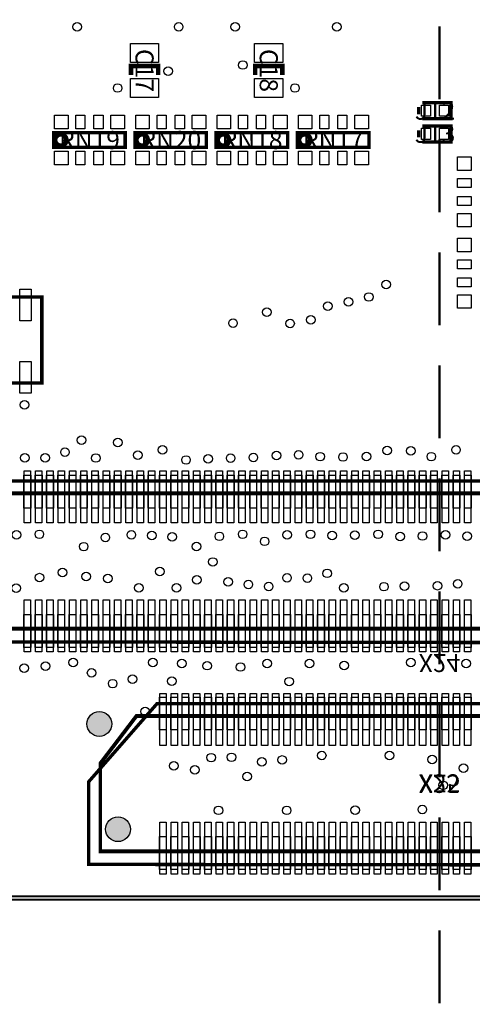
# Model space of a CAD drawing. Extents: x 0 to 122000, y -4900 to 113054.
# Drawn here: x 42410 to 62450, y -4758 to 38827 of the extents above; entities that cross this region are included whole.
import ezdxf
from ezdxf.enums import TextEntityAlignment as Align

# ---------------------------------------------------------------- set-up
doc = ezdxf.new("R2010")
doc.units = 0
doc.header["$MEASUREMENT"] = 0
for name, color, linetype in [('ASSEMBLY_OUTLINES_BTM', 244, 'CONTINUOUS'), ('ASSEMBLY_OUTLINES_TOP', 104, 'CONTINUOUS'), ('ASSEMBLY_REF_DES_BTM', 10, 'CONTINUOUS'), ('ASSEMBLY_REF_DES_TOP', 30, 'CONTINUOUS'), ('BOARD_OUTLINE', 10, 'CONTINUOUS'), ('MOUNTING_HOLES_LAYER_TOP', 104, 'CONTINUOUS'), ('SOLDERMASK_PADS_BTM', 151, 'CONTINUOUS'), ('SOLDERMASK_PADS_TOP', 81, 'CONTINUOUS')]:
    doc.layers.add(name, color=color, linetype=linetype)
doc.styles.add('ARIAL', font='ARIAL.TTF')

msp = doc.modelspace()

# ---------------------------------------------------------------- hatches: boundary and pattern name
at = {"layer": 'MOUNTING_HOLES_LAYER_TOP'}
h = msp.add_hatch(color=256, dxfattribs=at)
edge = h.paths.add_edge_path()
edge.add_arc((45937, 7652), 550, 0, 360)
h = msp.add_hatch(color=256, dxfattribs=at)
edge = h.paths.add_edge_path()
edge.add_arc((46763, 2994), 550, 0, 360)

# ---------------------------------------------------------------- linework, layer by layer
at = {"layer": 'ASSEMBLY_OUTLINES_BTM'}
msp.add_lwpolyline([(86000, 25000), (86000, 0), (36000, 0), (36000, 25000)], dxfattribs=at)
msp.add_lwpolyline([(86000, 25000), (86000, 0), (36000, 0), (36000, 25000)], dxfattribs=at)
at = {"layer": 'ASSEMBLY_OUTLINES_BTM', "const_width": 150}
for points in [[(84150, 11230.5), (84150, 16469.5), (82242, 18406), (40378, 18406), (37846, 15874), (37846, 11287.812)], [(84150, 11230.5), (84150, 16469.5), (82242, 18406), (40378, 18406), (37846, 15874), (37846, 11287.812)], [(76600, 1400), (76600, 6400), (74756, 8556), (48494, 8556), (45466, 5095.432), (45466, 1435.223)], [(76600, 1400), (76600, 6400), (74756, 8556), (48494, 8556), (45466, 5095.432), (45466, 1435.223)]]:
    msp.add_lwpolyline(points, close=True, dxfattribs=at)
at = {"layer": 'ASSEMBLY_OUTLINES_TOP'}
for points in [[(31000, -120), (31000, 70030), (91000, 70030), (91000, -120)], [(31000, -150), (31000, 70000), (91000, 70000), (91000, -150)], [(36000, 30), (36000, 70030), (86000, 70030), (86000, 30)], [(36000, 0), (36000, 70000), (86000, 70000), (86000, 0)], [(36000, 0), (36000, 69968), (86000, 69968), (86000, 0)], [(31000, -120), (31000, 60030), (91000, 60030), (91000, -120)], [(31000, -150), (31000, 60000), (91000, 60000), (91000, -150)], [(36000, 30), (36000, 60030), (86000, 60030), (86000, 30)], [(36000, 0), (36000, 60000), (86000, 60000), (86000, 0)], [(31000, 30), (31000, 50030), (91000, 50030), (91000, 30)], [(31000, 0), (31000, 50000), (91000, 50000), (91000, 0)], [(36000, 30), (36000, 50030), (86000, 50030), (86000, 30)], [(36000, 0), (36000, 50000), (86000, 50000), (86000, 0)]]:
    msp.add_lwpolyline(points, close=True, dxfattribs=at)
for points, const_width in [([(61000, 35326.8), (61000, 38527.2)], 100), ([(61000, 35296.8), (61000, 38497.2)], 100), ([(47338.084, 36377.012), (47338.084, 36777.012), (48538.084, 36777.012), (48538.084, 36377.012)], 200), ([(52838.084, 36377.012), (52838.084, 36777.012), (54038.084, 36777.012), (54038.084, 36377.012)], 200), ([(60080, 34640), (60080, 34960)], 150), ([(60240, 35150), (61510, 35150), (61510, 34440), (60240, 34440)], 150), ([(61000.01, 34426.7), (61000, 34426.7)], 100), ([(61000.01, 34396.7), (61000, 34396.7)], 100), ([(60080, 33615), (60080, 33935)], 150), ([(60240, 34125), (61510, 34125), (61510, 33415), (60240, 33415)], 150), ([(61000, 30326.2), (61000, 33526.6)], 100), ([(61000, 30296.2), (61000, 33496.6)], 100), ([(61000.01, 29426.1), (61000, 29426.1)], 100), ([(61000.01, 29396.1), (61000, 29396.1)], 100), ([(61000, 25325.6), (61000, 28526)], 100), ([(61000, 25295.6), (61000, 28496)], 100), ([(61000.01, 24425.5), (61000, 24425.5)], 100), ([(61000.01, 24395.5), (61000, 24395.5)], 100), ([(61000, 20325), (61000, 23525.4)], 100), ([(61000, 20295), (61000, 23495.4)], 100), ([(61000.01, 19424.9), (61000, 19424.9)], 100), ([(61000.01, 19394.9), (61000, 19394.9)], 100), ([(61000, 15324.4), (61000, 18524.8)], 100), ([(61000, 15294.4), (61000, 18494.8)], 100), ([(61000.01, 14424.3), (61000, 14424.3)], 100), ([(61000.01, 14394.3), (61000, 14394.3)], 100), ([(61000, 10323.8), (61000, 13524.2)], 100), ([(61000, 10293.8), (61000, 13494.2)], 100), ([(61000.01, 9423.7), (61000, 9423.7)], 100), ([(61000.01, 9393.7), (61000, 9393.7)], 100), ([(61000, 5323.2), (61000, 8523.6)], 100), ([(61000, 5293.2), (61000, 8493.6)], 100), ([(61000.01, 4423.1), (61000, 4423.1)], 100), ([(61000.01, 4393.1), (61000, 4393.1)], 100), ([(61000, 322.6), (61000, 3523)], 100), ([(61000, 292.6), (61000, 3493)], 100), ([(61000.01, -577.5), (61000, -577.5)], 100), ([(61000.01, -607.5), (61000, -607.5)], 100), ([(61000, -4678), (61000, -1477.6)], 100), ([(61000, -4708), (61000, -1507.6)], 100)]:
    msp.add_lwpolyline(points, dxfattribs=dict(at, const_width=const_width))
at = {"layer": 'ASSEMBLY_OUTLINES_TOP', "const_width": 150}
for points in [[(43910, 33180), (43910, 33820), (47080, 33820), (47080, 33180)], [(47510, 33180), (47510, 33820), (50680, 33820), (50680, 33180)], [(51110, 33180), (51110, 33820), (54280, 33820), (54280, 33180)], [(54710, 33180), (54710, 33820), (57880, 33820), (57880, 33180)], [(39390, 22750), (39390, 26550), (43390, 26550), (43390, 22750)], [(81667.501, 17880), (83500, 15951.053), (83500, 11880), (38500, 11880), (38500, 15827.222), (40106.522, 17880)], [(81667.501, 17850), (83500, 15921.053), (83500, 11850), (38500, 11850), (38500, 15797.222), (40106.522, 17850)], [(74184.25, 8025), (76016.749, 6096.053), (76016.749, 2025), (45984.25, 2025), (45984.25, 5925), (47584.25, 8025)], [(74184.25, 7995), (76016.749, 6066.053), (76016.749, 1995), (45984.25, 1995), (45984.25, 5895), (47584.25, 7995)]]:
    msp.add_lwpolyline(points, close=True, dxfattribs=at)
at = {"layer": 'ASSEMBLY_OUTLINES_TOP', "const_width": 200}
for points in [[(43980, 33500, -1), (44480, 33500, -1)], [(47580, 33500, -1), (48080, 33500, -1)], [(51180, 33500, -1), (51680, 33500, -1)], [(54780, 33500, -1), (55280, 33500, -1)]]:
    msp.add_lwpolyline(points, format="xyb", close=True, dxfattribs=at)
at = {"layer": 'BOARD_OUTLINE'}
msp.add_lwpolyline([(0, 0), (0, 105000), (122000, 105000), (122000, 0)], close=True, dxfattribs=at)
at = {"layer": 'MOUNTING_HOLES_LAYER_TOP'}
for centre in [(45937, 7652), (46763, 2994)]:
    msp.add_circle(centre, 550, dxfattribs=at)
at = {"layer": 'SOLDERMASK_PADS_BTM'}
for points in [[(61800, 32150), (61800, 32750), (62400, 32750), (62400, 32150)], [(61800, 31400), (61800, 31800), (62400, 31800), (62400, 31400)], [(61800, 30600), (61800, 31000), (62400, 31000), (62400, 30600)], [(61800, 29650), (61800, 30250), (62400, 30250), (62400, 29650)], [(61800, 28550), (61800, 29150), (62400, 29150), (62400, 28550)], [(61800, 27800), (61800, 28200), (62400, 28200), (62400, 27800)], [(61800, 27000), (61800, 27400), (62400, 27400), (62400, 27000)], [(61800, 26050), (61800, 26650), (62400, 26650), (62400, 26050)], [(42610, 16550), (42610, 18850), (42890, 18850), (42890, 16550)], [(43110, 16550), (43110, 18850), (43390, 18850), (43390, 16550)], [(43610, 16550), (43610, 18850), (43890, 18850), (43890, 16550)], [(44110, 16550), (44110, 18850), (44390, 18850), (44390, 16550)], [(44610, 16550), (44610, 18850), (44890, 18850), (44890, 16550)], [(45110, 16550), (45110, 18850), (45390, 18850), (45390, 16550)], [(45610, 16550), (45610, 18850), (45890, 18850), (45890, 16550)], [(46110, 16550), (46110, 18850), (46390, 18850), (46390, 16550)], [(46610, 16550), (46610, 18850), (46890, 18850), (46890, 16550)], [(47110, 16550), (47110, 18850), (47390, 18850), (47390, 16550)], [(47610, 16550), (47610, 18850), (47890, 18850), (47890, 16550)], [(48110, 16550), (48110, 18850), (48390, 18850), (48390, 16550)], [(48610, 16550), (48610, 18850), (48890, 18850), (48890, 16550)], [(49110, 16550), (49110, 18850), (49390, 18850), (49390, 16550)], [(49610, 16550), (49610, 18850), (49890, 18850), (49890, 16550)], [(50110, 16550), (50110, 18850), (50390, 18850), (50390, 16550)], [(50610, 16550), (50610, 18850), (50890, 18850), (50890, 16550)], [(51110, 16550), (51110, 18850), (51390, 18850), (51390, 16550)], [(51610, 16550), (51610, 18850), (51890, 18850), (51890, 16550)], [(52110, 16550), (52110, 18850), (52390, 18850), (52390, 16550)], [(52610, 16550), (52610, 18850), (52890, 18850), (52890, 16550)], [(53110, 16550), (53110, 18850), (53390, 18850), (53390, 16550)], [(53610, 16550), (53610, 18850), (53890, 18850), (53890, 16550)], [(54110, 16550), (54110, 18850), (54390, 18850), (54390, 16550)], [(54610, 16550), (54610, 18850), (54890, 18850), (54890, 16550)], [(55110, 16550), (55110, 18850), (55390, 18850), (55390, 16550)], [(55610, 16550), (55610, 18850), (55890, 18850), (55890, 16550)], [(56110, 16550), (56110, 18850), (56390, 18850), (56390, 16550)], [(56610, 16550), (56610, 18850), (56890, 18850), (56890, 16550)], [(57110, 16550), (57110, 18850), (57390, 18850), (57390, 16550)], [(57610, 16550), (57610, 18850), (57890, 18850), (57890, 16550)], [(58110, 16550), (58110, 18850), (58390, 18850), (58390, 16550)], [(58610, 16550), (58610, 18850), (58890, 18850), (58890, 16550)], [(59110, 16550), (59110, 18850), (59390, 18850), (59390, 16550)], [(59610, 16550), (59610, 18850), (59890, 18850), (59890, 16550)], [(60110, 16550), (60110, 18850), (60390, 18850), (60390, 16550)], [(60610, 16550), (60610, 18850), (60890, 18850), (60890, 16550)], [(61110, 16550), (61110, 18850), (61390, 18850), (61390, 16550)], [(61610, 16550), (61610, 18850), (61890, 18850), (61890, 16550)], [(62110, 16550), (62110, 18850), (62390, 18850), (62390, 16550)], [(42610, 10850), (42610, 13150), (42890, 13150), (42890, 10850)], [(43110, 10850), (43110, 13150), (43390, 13150), (43390, 10850)], [(43610, 10850), (43610, 13150), (43890, 13150), (43890, 10850)], [(44110, 10850), (44110, 13150), (44390, 13150), (44390, 10850)], [(44610, 10850), (44610, 13150), (44890, 13150), (44890, 10850)], [(45110, 10850), (45110, 13150), (45390, 13150), (45390, 10850)], [(45610, 10850), (45610, 13150), (45890, 13150), (45890, 10850)], [(46110, 10850), (46110, 13150), (46390, 13150), (46390, 10850)], [(46610, 10850), (46610, 13150), (46890, 13150), (46890, 10850)], [(47110, 10850), (47110, 13150), (47390, 13150), (47390, 10850)], [(47610, 10850), (47610, 13150), (47890, 13150), (47890, 10850)], [(48110, 10850), (48110, 13150), (48390, 13150), (48390, 10850)], [(48610, 10850), (48610, 13150), (48890, 13150), (48890, 10850)], [(49110, 10850), (49110, 13150), (49390, 13150), (49390, 10850)], [(49610, 10850), (49610, 13150), (49890, 13150), (49890, 10850)], [(50110, 10850), (50110, 13150), (50390, 13150), (50390, 10850)], [(50610, 10850), (50610, 13150), (50890, 13150), (50890, 10850)], [(51110, 10850), (51110, 13150), (51390, 13150), (51390, 10850)], [(51610, 10850), (51610, 13150), (51890, 13150), (51890, 10850)], [(52110, 10850), (52110, 13150), (52390, 13150), (52390, 10850)], [(52610, 10850), (52610, 13150), (52890, 13150), (52890, 10850)], [(53110, 10850), (53110, 13150), (53390, 13150), (53390, 10850)], [(53610, 10850), (53610, 13150), (53890, 13150), (53890, 10850)], [(54110, 10850), (54110, 13150), (54390, 13150), (54390, 10850)], [(54610, 10850), (54610, 13150), (54890, 13150), (54890, 10850)], [(55110, 10850), (55110, 13150), (55390, 13150), (55390, 10850)], [(55610, 10850), (55610, 13150), (55890, 13150), (55890, 10850)], [(56110, 10850), (56110, 13150), (56390, 13150), (56390, 10850)], [(56610, 10850), (56610, 13150), (56890, 13150), (56890, 10850)], [(57110, 10850), (57110, 13150), (57390, 13150), (57390, 10850)], [(57610, 10850), (57610, 13150), (57890, 13150), (57890, 10850)], [(58110, 10850), (58110, 13150), (58390, 13150), (58390, 10850)], [(58610, 10850), (58610, 13150), (58890, 13150), (58890, 10850)], [(59110, 10850), (59110, 13150), (59390, 13150), (59390, 10850)], [(59610, 10850), (59610, 13150), (59890, 13150), (59890, 10850)], [(60110, 10850), (60110, 13150), (60390, 13150), (60390, 10850)], [(60610, 10850), (60610, 13150), (60890, 13150), (60890, 10850)], [(61110, 10850), (61110, 13150), (61390, 13150), (61390, 10850)], [(61610, 10850), (61610, 13150), (61890, 13150), (61890, 10850)], [(62110, 10850), (62110, 13150), (62390, 13150), (62390, 10850)], [(48610, 6700), (48610, 9000), (48890, 9000), (48890, 6700)], [(49110, 6700), (49110, 9000), (49390, 9000), (49390, 6700)], [(49610, 6700), (49610, 9000), (49890, 9000), (49890, 6700)], [(50110, 6700), (50110, 9000), (50390, 9000), (50390, 6700)], [(50610, 6700), (50610, 9000), (50890, 9000), (50890, 6700)], [(51110, 6700), (51110, 9000), (51390, 9000), (51390, 6700)], [(51610, 6700), (51610, 9000), (51890, 9000), (51890, 6700)], [(52110, 6700), (52110, 9000), (52390, 9000), (52390, 6700)], [(52610, 6700), (52610, 9000), (52890, 9000), (52890, 6700)], [(53110, 6700), (53110, 9000), (53390, 9000), (53390, 6700)], [(53610, 6700), (53610, 9000), (53890, 9000), (53890, 6700)], [(54110, 6700), (54110, 9000), (54390, 9000), (54390, 6700)], [(54610, 6700), (54610, 9000), (54890, 9000), (54890, 6700)], [(55110, 6700), (55110, 9000), (55390, 9000), (55390, 6700)], [(55610, 6700), (55610, 9000), (55890, 9000), (55890, 6700)], [(56110, 6700), (56110, 9000), (56390, 9000), (56390, 6700)], [(56610, 6700), (56610, 9000), (56890, 9000), (56890, 6700)], [(57110, 6700), (57110, 9000), (57390, 9000), (57390, 6700)], [(57610, 6700), (57610, 9000), (57890, 9000), (57890, 6700)], [(58110, 6700), (58110, 9000), (58390, 9000), (58390, 6700)], [(58610, 6700), (58610, 9000), (58890, 9000), (58890, 6700)], [(59110, 6700), (59110, 9000), (59390, 9000), (59390, 6700)], [(59610, 6700), (59610, 9000), (59890, 9000), (59890, 6700)], [(60110, 6700), (60110, 9000), (60390, 9000), (60390, 6700)], [(60610, 6700), (60610, 9000), (60890, 9000), (60890, 6700)], [(61110, 6700), (61110, 9000), (61390, 9000), (61390, 6700)], [(61610, 6700), (61610, 9000), (61890, 9000), (61890, 6700)], [(62110, 6700), (62110, 9000), (62390, 9000), (62390, 6700)], [(48610, 1000), (48610, 3300), (48890, 3300), (48890, 1000)], [(49110, 1000), (49110, 3300), (49390, 3300), (49390, 1000)], [(49610, 1000), (49610, 3300), (49890, 3300), (49890, 1000)], [(50110, 1000), (50110, 3300), (50390, 3300), (50390, 1000)], [(50610, 1000), (50610, 3300), (50890, 3300), (50890, 1000)], [(51110, 1000), (51110, 3300), (51390, 3300), (51390, 1000)], [(51610, 1000), (51610, 3300), (51890, 3300), (51890, 1000)], [(52110, 1000), (52110, 3300), (52390, 3300), (52390, 1000)], [(52610, 1000), (52610, 3300), (52890, 3300), (52890, 1000)], [(53110, 1000), (53110, 3300), (53390, 3300), (53390, 1000)], [(53610, 1000), (53610, 3300), (53890, 3300), (53890, 1000)], [(54110, 1000), (54110, 3300), (54390, 3300), (54390, 1000)], [(54610, 1000), (54610, 3300), (54890, 3300), (54890, 1000)], [(55110, 1000), (55110, 3300), (55390, 3300), (55390, 1000)], [(55610, 1000), (55610, 3300), (55890, 3300), (55890, 1000)], [(56110, 1000), (56110, 3300), (56390, 3300), (56390, 1000)], [(56610, 1000), (56610, 3300), (56890, 3300), (56890, 1000)], [(57110, 1000), (57110, 3300), (57390, 3300), (57390, 1000)], [(57610, 1000), (57610, 3300), (57890, 3300), (57890, 1000)], [(58110, 1000), (58110, 3300), (58390, 3300), (58390, 1000)], [(58610, 1000), (58610, 3300), (58890, 3300), (58890, 1000)], [(59110, 1000), (59110, 3300), (59390, 3300), (59390, 1000)], [(59610, 1000), (59610, 3300), (59890, 3300), (59890, 1000)], [(60110, 1000), (60110, 3300), (60390, 3300), (60390, 1000)], [(60610, 1000), (60610, 3300), (60890, 3300), (60890, 1000)], [(61110, 1000), (61110, 3300), (61390, 3300), (61390, 1000)], [(61610, 1000), (61610, 3300), (61890, 3300), (61890, 1000)], [(62110, 1000), (62110, 3300), (62390, 3300), (62390, 1000)]]:
    msp.add_lwpolyline(points, close=True, dxfattribs=at)
at = {"layer": 'SOLDERMASK_PADS_TOP'}
for points in [[(47313.084, 36927.012), (47313.084, 37777.012), (48563.084, 37777.012), (48563.084, 36927.012)], [(52813.084, 36927.012), (52813.084, 37777.012), (54063.084, 37777.012), (54063.084, 36927.012)], [(47313.084, 35377.012), (47313.084, 36227.012), (48563.084, 36227.012), (48563.084, 35377.012)], [(52813.084, 35377.012), (52813.084, 36227.012), (54063.084, 36227.012), (54063.084, 35377.012)], [(60200, 34550), (60200, 35050), (60600, 35050), (60600, 34550)], [(61000, 34550), (61000, 35050), (61400, 35050), (61400, 34550)], [(43950, 34000), (43950, 34600), (44550, 34600), (44550, 34000)], [(44900, 34000), (44900, 34600), (45300, 34600), (45300, 34000)], [(45700, 34000), (45700, 34600), (46100, 34600), (46100, 34000)], [(46450, 34000), (46450, 34600), (47050, 34600), (47050, 34000)], [(47550, 34000), (47550, 34600), (48150, 34600), (48150, 34000)], [(48500, 34000), (48500, 34600), (48900, 34600), (48900, 34000)], [(49300, 34000), (49300, 34600), (49700, 34600), (49700, 34000)], [(50050, 34000), (50050, 34600), (50650, 34600), (50650, 34000)], [(51150, 34000), (51150, 34600), (51750, 34600), (51750, 34000)], [(52100, 34000), (52100, 34600), (52500, 34600), (52500, 34000)], [(52900, 34000), (52900, 34600), (53300, 34600), (53300, 34000)], [(53650, 34000), (53650, 34600), (54250, 34600), (54250, 34000)], [(54750, 34000), (54750, 34600), (55350, 34600), (55350, 34000)], [(55700, 34000), (55700, 34600), (56100, 34600), (56100, 34000)], [(56500, 34000), (56500, 34600), (56900, 34600), (56900, 34000)], [(57250, 34000), (57250, 34600), (57850, 34600), (57850, 34000)], [(60200, 33525), (60200, 34025), (60600, 34025), (60600, 33525)], [(61000, 33525), (61000, 34025), (61400, 34025), (61400, 33525)], [(43950, 32400), (43950, 33000), (44550, 33000), (44550, 32400)], [(44900, 32400), (44900, 33000), (45300, 33000), (45300, 32400)], [(45700, 32400), (45700, 33000), (46100, 33000), (46100, 32400)], [(46450, 32400), (46450, 33000), (47050, 33000), (47050, 32400)], [(47550, 32400), (47550, 33000), (48150, 33000), (48150, 32400)], [(48500, 32400), (48500, 33000), (48900, 33000), (48900, 32400)], [(49300, 32400), (49300, 33000), (49700, 33000), (49700, 32400)], [(50050, 32400), (50050, 33000), (50650, 33000), (50650, 32400)], [(51150, 32400), (51150, 33000), (51750, 33000), (51750, 32400)], [(52100, 32400), (52100, 33000), (52500, 33000), (52500, 32400)], [(52900, 32400), (52900, 33000), (53300, 33000), (53300, 32400)], [(53650, 32400), (53650, 33000), (54250, 33000), (54250, 32400)], [(54750, 32400), (54750, 33000), (55350, 33000), (55350, 32400)], [(55700, 32400), (55700, 33000), (56100, 33000), (56100, 32400)], [(56500, 32400), (56500, 33000), (56900, 33000), (56900, 32400)], [(57250, 32400), (57250, 33000), (57850, 33000), (57850, 32400)], [(42420, 25500), (42420, 26900), (42920, 26900), (42920, 25500)], [(42420, 22300), (42420, 23700), (42920, 23700), (42920, 22300)], [(42600, 17210), (42600, 18660), (42900, 18660), (42900, 17210)], [(43100, 17210), (43100, 18660), (43400, 18660), (43400, 17210)], [(43600, 17210), (43600, 18660), (43900, 18660), (43900, 17210)], [(44100, 17210), (44100, 18660), (44400, 18660), (44400, 17210)], [(44600, 17210), (44600, 18660), (44900, 18660), (44900, 17210)], [(45100, 17210), (45100, 18660), (45400, 18660), (45400, 17210)], [(45600, 17210), (45600, 18660), (45900, 18660), (45900, 17210)], [(46100, 17210), (46100, 18660), (46400, 18660), (46400, 17210)], [(46600, 17210), (46600, 18660), (46900, 18660), (46900, 17210)], [(47100, 17210), (47100, 18660), (47400, 18660), (47400, 17210)], [(47600, 17210), (47600, 18660), (47900, 18660), (47900, 17210)], [(48100, 17210), (48100, 18660), (48400, 18660), (48400, 17210)], [(48600, 17210), (48600, 18660), (48900, 18660), (48900, 17210)], [(49100, 17210), (49100, 18660), (49400, 18660), (49400, 17210)], [(49600, 17210), (49600, 18660), (49900, 18660), (49900, 17210)], [(50100, 17210), (50100, 18660), (50400, 18660), (50400, 17210)], [(50600, 17210), (50600, 18660), (50900, 18660), (50900, 17210)], [(51100, 17210), (51100, 18660), (51400, 18660), (51400, 17210)], [(51600, 17210), (51600, 18660), (51900, 18660), (51900, 17210)], [(52100, 17210), (52100, 18660), (52400, 18660), (52400, 17210)], [(52600, 17210), (52600, 18660), (52900, 18660), (52900, 17210)], [(53100, 17210), (53100, 18660), (53400, 18660), (53400, 17210)], [(53600, 17210), (53600, 18660), (53900, 18660), (53900, 17210)], [(54100, 17210), (54100, 18660), (54400, 18660), (54400, 17210)], [(54600, 17210), (54600, 18660), (54900, 18660), (54900, 17210)], [(55100, 17210), (55100, 18660), (55400, 18660), (55400, 17210)], [(55600, 17210), (55600, 18660), (55900, 18660), (55900, 17210)], [(56100, 17210), (56100, 18660), (56400, 18660), (56400, 17210)], [(56600, 17210), (56600, 18660), (56900, 18660), (56900, 17210)], [(57100, 17210), (57100, 18660), (57400, 18660), (57400, 17210)], [(57600, 17210), (57600, 18660), (57900, 18660), (57900, 17210)], [(58100, 17210), (58100, 18660), (58400, 18660), (58400, 17210)], [(58600, 17210), (58600, 18660), (58900, 18660), (58900, 17210)], [(59100, 17210), (59100, 18660), (59400, 18660), (59400, 17210)], [(59600, 17210), (59600, 18660), (59900, 18660), (59900, 17210)], [(60100, 17210), (60100, 18660), (60400, 18660), (60400, 17210)], [(60600, 17210), (60600, 18660), (60900, 18660), (60900, 17210)], [(61100, 17210), (61100, 18660), (61400, 18660), (61400, 17210)], [(61600, 17210), (61600, 18660), (61900, 18660), (61900, 17210)], [(62100, 17210), (62100, 18660), (62400, 18660), (62400, 17210)], [(42600, 11040), (42600, 12490), (42900, 12490), (42900, 11040)], [(43100, 11040), (43100, 12490), (43400, 12490), (43400, 11040)], [(43600, 11040), (43600, 12490), (43900, 12490), (43900, 11040)], [(44100, 11040), (44100, 12490), (44400, 12490), (44400, 11040)], [(44600, 11040), (44600, 12490), (44900, 12490), (44900, 11040)], [(45100, 11040), (45100, 12490), (45400, 12490), (45400, 11040)], [(45600, 11040), (45600, 12490), (45900, 12490), (45900, 11040)], [(46100, 11040), (46100, 12490), (46400, 12490), (46400, 11040)], [(46600, 11040), (46600, 12490), (46900, 12490), (46900, 11040)], [(47100, 11040), (47100, 12490), (47400, 12490), (47400, 11040)], [(47600, 11040), (47600, 12490), (47900, 12490), (47900, 11040)], [(48100, 11040), (48100, 12490), (48400, 12490), (48400, 11040)], [(48600, 11040), (48600, 12490), (48900, 12490), (48900, 11040)], [(49100, 11040), (49100, 12490), (49400, 12490), (49400, 11040)], [(49600, 11040), (49600, 12490), (49900, 12490), (49900, 11040)], [(50100, 11040), (50100, 12490), (50400, 12490), (50400, 11040)], [(50600, 11040), (50600, 12490), (50900, 12490), (50900, 11040)], [(51100, 11040), (51100, 12490), (51400, 12490), (51400, 11040)], [(51600, 11040), (51600, 12490), (51900, 12490), (51900, 11040)], [(52100, 11040), (52100, 12490), (52400, 12490), (52400, 11040)], [(52600, 11040), (52600, 12490), (52900, 12490), (52900, 11040)], [(53100, 11040), (53100, 12490), (53400, 12490), (53400, 11040)], [(53600, 11040), (53600, 12490), (53900, 12490), (53900, 11040)], [(54100, 11040), (54100, 12490), (54400, 12490), (54400, 11040)], [(54600, 11040), (54600, 12490), (54900, 12490), (54900, 11040)], [(55100, 11040), (55100, 12490), (55400, 12490), (55400, 11040)], [(55600, 11040), (55600, 12490), (55900, 12490), (55900, 11040)], [(56100, 11040), (56100, 12490), (56400, 12490), (56400, 11040)], [(56600, 11040), (56600, 12490), (56900, 12490), (56900, 11040)], [(57100, 11040), (57100, 12490), (57400, 12490), (57400, 11040)], [(57600, 11040), (57600, 12490), (57900, 12490), (57900, 11040)], [(58100, 11040), (58100, 12490), (58400, 12490), (58400, 11040)], [(58600, 11040), (58600, 12490), (58900, 12490), (58900, 11040)], [(59100, 11040), (59100, 12490), (59400, 12490), (59400, 11040)], [(59600, 11040), (59600, 12490), (59900, 12490), (59900, 11040)], [(60100, 11040), (60100, 12490), (60400, 12490), (60400, 11040)], [(60600, 11040), (60600, 12490), (60900, 12490), (60900, 11040)], [(61100, 11040), (61100, 12490), (61400, 12490), (61400, 11040)], [(61600, 11040), (61600, 12490), (61900, 12490), (61900, 11040)], [(62100, 11040), (62100, 12490), (62400, 12490), (62400, 11040)], [(48599.996, 7384.998), (48599.996, 8834.998), (48899.996, 8834.998), (48899.996, 7384.998)], [(49099.996, 7384.998), (49099.996, 8834.998), (49399.996, 8834.998), (49399.996, 7384.998)], [(49599.996, 7384.998), (49599.996, 8834.998), (49899.996, 8834.998), (49899.996, 7384.998)], [(50099.996, 7384.998), (50099.996, 8834.998), (50399.996, 8834.998), (50399.996, 7384.998)], [(50599.996, 7384.998), (50599.996, 8834.998), (50899.996, 8834.998), (50899.996, 7384.998)], [(51099.996, 7384.998), (51099.996, 8834.998), (51399.996, 8834.998), (51399.996, 7384.998)], [(51599.996, 7384.998), (51599.996, 8834.998), (51899.996, 8834.998), (51899.996, 7384.998)], [(52099.996, 7384.998), (52099.996, 8834.998), (52399.996, 8834.998), (52399.996, 7384.998)], [(52599.996, 7384.998), (52599.996, 8834.998), (52899.996, 8834.998), (52899.996, 7384.998)], [(53099.996, 7384.998), (53099.996, 8834.998), (53399.996, 8834.998), (53399.996, 7384.998)], [(53599.996, 7384.998), (53599.996, 8834.998), (53899.996, 8834.998), (53899.996, 7384.998)], [(54099.996, 7384.998), (54099.996, 8834.998), (54399.996, 8834.998), (54399.996, 7384.998)], [(54599.996, 7384.998), (54599.996, 8834.998), (54899.996, 8834.998), (54899.996, 7384.998)], [(55099.996, 7384.998), (55099.996, 8834.998), (55399.996, 8834.998), (55399.996, 7384.998)], [(55599.996, 7384.998), (55599.996, 8834.998), (55899.996, 8834.998), (55899.996, 7384.998)], [(56099.996, 7384.998), (56099.996, 8834.998), (56399.996, 8834.998), (56399.996, 7384.998)], [(56599.996, 7384.998), (56599.996, 8834.998), (56899.996, 8834.998), (56899.996, 7384.998)], [(57099.996, 7384.998), (57099.996, 8834.998), (57399.996, 8834.998), (57399.996, 7384.998)], [(57599.996, 7384.998), (57599.996, 8834.998), (57899.996, 8834.998), (57899.996, 7384.998)], [(58099.996, 7384.998), (58099.996, 8834.998), (58399.996, 8834.998), (58399.996, 7384.998)], [(58599.996, 7384.998), (58599.996, 8834.998), (58899.996, 8834.998), (58899.996, 7384.998)], [(59099.996, 7384.998), (59099.996, 8834.998), (59399.996, 8834.998), (59399.996, 7384.998)], [(59599.996, 7384.998), (59599.996, 8834.998), (59899.996, 8834.998), (59899.996, 7384.998)], [(60099.996, 7384.998), (60099.996, 8834.998), (60399.996, 8834.998), (60399.996, 7384.998)], [(60599.996, 7384.998), (60599.996, 8834.998), (60899.996, 8834.998), (60899.996, 7384.998)], [(61099.996, 7384.998), (61099.996, 8834.998), (61399.996, 8834.998), (61399.996, 7384.998)], [(61599.996, 7384.998), (61599.996, 8834.998), (61899.996, 8834.998), (61899.996, 7384.998)], [(62099.996, 7384.998), (62099.996, 8834.998), (62399.996, 8834.998), (62399.996, 7384.998)], [(48599.996, 1214.998), (48599.996, 2664.998), (48899.996, 2664.998), (48899.996, 1214.998)], [(49099.996, 1214.998), (49099.996, 2664.998), (49399.996, 2664.998), (49399.996, 1214.998)], [(49599.996, 1214.998), (49599.996, 2664.998), (49899.996, 2664.998), (49899.996, 1214.998)], [(50099.996, 1214.998), (50099.996, 2664.998), (50399.996, 2664.998), (50399.996, 1214.998)], [(50599.996, 1214.998), (50599.996, 2664.998), (50899.996, 2664.998), (50899.996, 1214.998)], [(51099.996, 1214.998), (51099.996, 2664.998), (51399.996, 2664.998), (51399.996, 1214.998)], [(51599.996, 1214.998), (51599.996, 2664.998), (51899.996, 2664.998), (51899.996, 1214.998)], [(52099.996, 1214.998), (52099.996, 2664.998), (52399.996, 2664.998), (52399.996, 1214.998)], [(52599.996, 1214.998), (52599.996, 2664.998), (52899.996, 2664.998), (52899.996, 1214.998)], [(53099.996, 1214.998), (53099.996, 2664.998), (53399.996, 2664.998), (53399.996, 1214.998)], [(53599.996, 1214.998), (53599.996, 2664.998), (53899.996, 2664.998), (53899.996, 1214.998)], [(54099.996, 1214.998), (54099.996, 2664.998), (54399.996, 2664.998), (54399.996, 1214.998)], [(54599.996, 1214.998), (54599.996, 2664.998), (54899.996, 2664.998), (54899.996, 1214.998)], [(55099.996, 1214.998), (55099.996, 2664.998), (55399.996, 2664.998), (55399.996, 1214.998)], [(55599.996, 1214.998), (55599.996, 2664.998), (55899.996, 2664.998), (55899.996, 1214.998)], [(56099.996, 1214.998), (56099.996, 2664.998), (56399.996, 2664.998), (56399.996, 1214.998)], [(56599.996, 1214.998), (56599.996, 2664.998), (56899.996, 2664.998), (56899.996, 1214.998)], [(57099.996, 1214.998), (57099.996, 2664.998), (57399.996, 2664.998), (57399.996, 1214.998)], [(57599.996, 1214.998), (57599.996, 2664.998), (57899.996, 2664.998), (57899.996, 1214.998)], [(58099.996, 1214.998), (58099.996, 2664.998), (58399.996, 2664.998), (58399.996, 1214.998)], [(58599.996, 1214.998), (58599.996, 2664.998), (58899.996, 2664.998), (58899.996, 1214.998)], [(59099.996, 1214.998), (59099.996, 2664.998), (59399.996, 2664.998), (59399.996, 1214.998)], [(59599.996, 1214.998), (59599.996, 2664.998), (59899.996, 2664.998), (59899.996, 1214.998)], [(60099.996, 1214.998), (60099.996, 2664.998), (60399.996, 2664.998), (60399.996, 1214.998)], [(60599.996, 1214.998), (60599.996, 2664.998), (60899.996, 2664.998), (60899.996, 1214.998)], [(61099.996, 1214.998), (61099.996, 2664.998), (61399.996, 2664.998), (61399.996, 1214.998)], [(61599.996, 1214.998), (61599.996, 2664.998), (61899.996, 2664.998), (61899.996, 1214.998)], [(62099.996, 1214.998), (62099.996, 2664.998), (62399.996, 2664.998), (62399.996, 1214.998)]]:
    msp.add_lwpolyline(points, close=True, dxfattribs=at)
for centre in [(44950, 38511.654), (49450, 38511.654), (51950, 38511.654), (56450, 38511.654), (48985.635, 36546.924), (52285.635, 36820.639), (46746.906, 35802.012), (54599.226, 35802.012), (58635.806, 27100.334), (57868.095, 26552.335), (56050.464, 26140.591), (56968.095, 26341.033), (53356.008, 25875), (55300.785, 25540.591), (51856.008, 25388.805), (54380.273, 25379.713), (42626.677, 21773.172), (45143.815, 20215.238), (46753.064, 20110.655), (42634.081, 19428.716), (43534.081, 19429.901), (44414.978, 19687.225), (45781.547, 19423.216), (47641.036, 19551.535), (48728.244, 19788.956), (52755.455, 19443.788), (53784.566, 19535.203), (54761.522, 19563.937), (55717.823, 19484.932), (56725.012, 19468.157), (57764.737, 19495.218), (58682.998, 19759.895), (59733.001, 19745.801), (60634.531, 19484.932), (61728.768, 19781.043), (49774.544, 19337.593), (50750, 19388.308), (51750, 19420.819), (42266.539, 16026.17), (43281.087, 16046.87), (47354.599, 16025), (48265.074, 15991.545), (51250, 15957.114), (52281.087, 16046.87), (54250, 16022.795), (55281.087, 16046.87), (56250, 15993.493), (57250, 16013.779), (58281.087, 16046.87), (59260.852, 15944.766), (60249.316, 15970.459), (61259.217, 16025), (62224.769, 15968.498), (45244.561, 15500.476), (46203.273, 15905.404), (49165.074, 15930.857), (50242.944, 15509.334), (53255.439, 15735.256), (50957.4, 14822.74), (44308.112, 14355.73), (48611.237, 14402.605), (56019.981, 14319.13), (43290.167, 14129.376), (45351.359, 14182.602), (46309.427, 14093.892), (50255.14, 14033.9), (51643.07, 13947.328), (52534.165, 13821.034), (54246.566, 14124.354), (55146.566, 14101.996), (60903.644, 13771.421), (61803.7, 13857.346), (42250, 13667.5), (47683.112, 13680.73), (49355.14, 13677.004), (53434.165, 13737.049), (56758.112, 13680.73), (58539.362, 13727.605), (59448.737, 13746.355), (44782.376, 10370.685), (48305.217, 10374.514), (49591.242, 10325), (53363.21, 10325), (55238.302, 10325), (59731.719, 10372.738), (62178.432, 10322.971), (42612.367, 10119.396), (43555.401, 10204.851), (45594.942, 9910.458), (50705.517, 10230.522), (52184.798, 10172.704), (56776.296, 10237.935), (46526.861, 9435.887), (47406.593, 9634.414), (49148.533, 9541.412), (54340.551, 9525.693), (47961.091, 8199.567), (50892.599, 6160.673), (51792.599, 6175), (53135.684, 5973.373), (54035.684, 6058.34), (55782.376, 6250.685), (58782.376, 6250.685), (60670.885, 6074.402), (49238.929, 5796.61), (50161.503, 5618.976), (62056.531, 5690.513), (52486.07, 5327.39), (61161.761, 4935.683), (51208.041, 3826.974), (54232.427, 3826.974), (57265.554, 3835.715), (60237.494, 3861.938)]:
    msp.add_circle(centre, 190, dxfattribs=at)

# ---------------------------------------------------------------- texts
at = {"layer": 'ASSEMBLY_REF_DES_BTM', "style": 'ARIAL', "text_generation_flag": 2}
for s, p in [('X24', (61000, 10350)), ('X25', (61000, 5000))]:
    msp.add_text(s, height=800, rotation=180, dxfattribs=at).set_placement(p, align=Align.MIDDLE_CENTER)
at = {"layer": 'ASSEMBLY_REF_DES_TOP', "style": 'ARIAL'}
for s, p in [('C17', (47938.084, 36577.012)), ('C18', (53438.084, 36577.012))]:
    msp.add_text(s, height=800, rotation=270, dxfattribs=at).set_placement(p, align=Align.MIDDLE_CENTER)
for s, p in [('J12', (60800, 34800)), ('J13', (60800, 33775)), ('RN19', (45500, 33500)), ('RN20', (49100, 33500)), ('RN18', (52700, 33500)), ('RN17', (56300, 33500)), ('X22', (60999.996, 5024.998))]:
    msp.add_text(s, height=800, dxfattribs=at).set_placement(p, align=Align.MIDDLE_CENTER)

doc.saveas('drawing.dxf')
